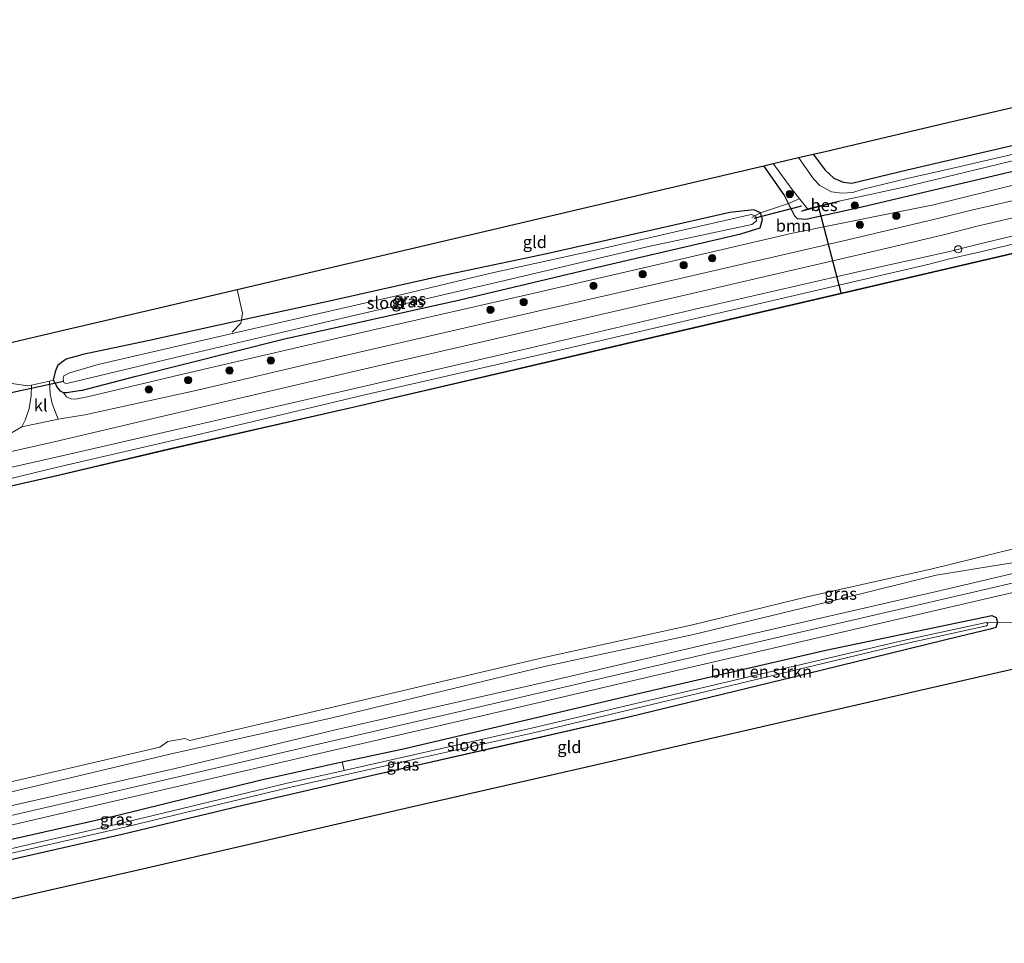
# Model space of a CAD drawing. Units: metres. Extents: x 220000 to 230000, y 585503 to 586647.
# Drawn here: x 223311 to 223514, y 586007 to 586198 of the extents above; entities that cross this region are included whole.
import ezdxf
from ezdxf.enums import TextEntityAlignment as Align

# ---------------------------------------------------------------- set-up
doc = ezdxf.new("R2010")
doc.units = ezdxf.units.M
doc.linetypes.add('IE-TERREINAFSCHEIDING', pattern=[10, 8, -2])
doc.layers.get('0').update_dxf_attribs({"lineweight": 25})
for name, color, linetype, lineweight in [('B-ME-GR-BOMENSTRUIKEN-GV-B6', 93, 'Continuous', 18), ('B-ME-GR-BOOM-GV-B6', 93, 'Continuous', 18), ('B-ME-GR-BOOM-S-B1', 93, 'Continuous', 18), ('B-ME-GW-KRUINLIJN-L-B1', 93, 'Continuous', 18), ('B-ME-GW-TEENLIJN-L-B1', 93, 'Continuous', 18), ('B-ME-IE-GRASLAND-GV-B6', 93, 'Continuous', 18), ('B-ME-IE-GRONDWERKLIJN-GROND_INGERICHT-GV-B6', 253, 'Continuous', 18), ('B-ME-IE-TERREINAFSCHEIDING-DOORGANG-L-B1', 8, 'IE-TERREINAFSCHEIDING-KUNSTMATIG-OPEN', 18), ('B-ME-IE-TERREINAFSCHEIDING-RASTERHEKWERK-L-B1', 8, 'IE-TERREINAFSCHEIDING', 18), ('B-ME-OB-BEKLEDING-GV-B6', 253, 'Continuous', 18), ('B-ME-OB-WATERLIJN-L-B1', 133, 'OB-WATERLIJN', 18), ('B-ME-OG-WATER-GV-B6', 153, 'Continuous', 18), ('B-ME-VH-VERH_SOORT-BETON-OVERIG-GV-B6', 8, 'IE-TERREINAFSCHEIDING-NATUURLIJK-HOUTWAL', 18), ('B-ME-VH-VERH_SOORT-BITUMEN-GV-B6', 8, 'IE-TERREINAFSCHEIDING-NATUURLIJK-HOUTWAL', 18), ('B-ME-VH-VERH_SOORT-KLINKERS-GV-B6', 8, 'IE-TERREINAFSCHEIDING-NATUURLIJK-HOUTWAL', 18), ('B-ME-VV-SCHEEPVAARTTEKENS-S-B1', 13, 'Continuous', 18)]:
    doc.layers.add(name, color=color, linetype=linetype, lineweight=lineweight)
for name, color, linetype in [('B-ME-GW-INSTEEKWATERGANG-L-B1', 10, 'Continuous'), ('B-ME-KG-KADASTRAAL-OPNAMEDTMGRENS-L-B1', 10, 'Continuous'), ('B-ME-KW-DUIKER-L-B1', 10, 'Continuous'), ('B-ME-OB-BESCHOEIING-GV-B6', 10, 'Continuous')]:
    doc.layers.add(name, color=color, linetype=linetype)
doc.styles.add('NLCS-ISO', font='NLCS-ISO.TTF')
doc.linetypes.add('IE-TERREINAFSCHEIDING-KUNSTMATIG-OPEN', pattern='A,7,-1.5,[67,NLCS.SHX,S=0.75,R=0,X=0,Y=0],-1.5', length=10)
doc.linetypes.add('IE-TERREINAFSCHEIDING-NATUURLIJK-HOUTWAL', pattern='A,7,-1.5,[67,NLCS.SHX,S=0.75,R=45,X=0,Y=0],-1.5,7,-1.5,[70,NLCS.SHX,S=0.75,R=0,X=0,Y=0],-1.5', length=20)
doc.linetypes.add('OB-WATERLIJN', pattern='A,10,[32,NLCS.SHX,S=2,R=0,X=0,Y=0],-12', length=22)

# ---------------------------------------------------------------- blocks, each defined once
blk = doc.blocks.new('dtb')
blk.add_circle((0, 0), 0.75)
blk = doc.blocks.new('boom')
h = blk.add_hatch(color=256)
edge = h.paths.add_edge_path()
edge.add_arc((0, 0), 0.75, 0, 360)
blk.add_circle((0, 0), 0.75)

msp = doc.modelspace()

# ---------------------------------------------------------------- linework, layer by layer
at = {"layer": 'B-ME-GR-BOMENSTRUIKEN-GV-B6'}
msp.add_polyline3d([(223513.0259, 586073.6201, 1.1521), (223510.8527, 586073.5994, 0.5882), (223510.6765, 586073.6601, 0.5882), (223494.1395, 586070.0651, 0.6444), (223453.7549, 586060.5451, 0.6233), (223416.7953, 586051.8439, 0.7567), (223378.0722, 586043.1059, 0.7692), (223377.6726, 586044.8774, 1.3175), (223390.6031, 586047.6599, 1.3464), (223438.241, 586058.8513, 1.11), (223477.5365, 586067.937, 1.1896), (223511.8806, 586075.0963, 1.1428), (223512.7633, 586074.6959, 1.1498), (223513.0259, 586073.6201, 1.1521)], dxfattribs=at)
at = {"layer": 'B-ME-GR-BOOM-GV-B6'}
for points in [[(223464.0746, 586158.2151, 1.0052), (223469.86, 586160.1748, 0.3703), (223471.137, 586157.5655, 0.9077), (223471.7236, 586156.9763, 0.9257), (223473.4391, 586156.8561, 0.9255), (223485.0029, 586159.3814, 0.9242), (223497.2623, 586162.2684, 0.8822), (223532.8394, 586170.7067, 0.9482)], [(223529.3503, 586167.1591, 1.3457), (223499.8262, 586159.8921, 1.3637), (223490.1573, 586157.9669, 1.3292), (223470.6848, 586154.0551, 1.3335), (223452.118, 586149.726, 1.3771), (223417.3368, 586141.6244, 1.2998), (223384.3739, 586134.1203, 1.2088), (223344.13, 586124.8248, 1.3751), (223325.2899, 586120.3133, 1.3196), (223322.5756, 586119.7829, 1.5026), (223321.6397, 586119.8154, 1.3214), (223320.7112, 586120.2289, 1.3057), (223320.097, 586121.0518, 1.1797), (223320.7677, 586121.0885, 1.1606), (223323.7674, 586121.5888, 1.1432), (223335.1018, 586124.5359, 1.0187), (223365.4637, 586132.1665, 0.9362), (223401.9854, 586140.2617, 0.9647), (223428.3412, 586146.5372, 0.9827), (223459.9912, 586153.8717, 1.0052), (223463.9964, 586155.1252, 1.0052), (223464.497, 586156.8644, 1.0052), (223464.0746, 586158.2151, 1.0052)]]:
    msp.add_polyline3d(points, dxfattribs=at)
at = {"layer": 'B-ME-GW-INSTEEKWATERGANG-L-B1'}
for points in [[(223474.9357, 586170.3387, 0.815), (223477.411, 586167.052, 0.822), (223479.1929, 586165.4126, 0.8267), (223481.1251, 586164.5406, 0.7622), (223482.907, 586164.3963, 0.6572), (223494.3839, 586167.0946, 0.7142), (223524.049, 586174.0281, 0.5477), (223553.7725, 586180.8094, 0.5867), (223582.2321, 586187.3613, 0.5882), (223619.4059, 586198.1195, 1.9908)], [(223588.6526, 586183.2923, 1.0573), (223563.5663, 586177.7847, 0.9992), (223532.8394, 586170.7067, 0.9482), (223497.2623, 586162.2684, 0.8822), (223485.0029, 586159.3814, 0.9242), (223473.4391, 586156.8561, 0.9255), (223471.7236, 586156.9763, 0.9257), (223471.137, 586157.5655, 0.9077), (223469.86, 586160.1748, 0.3703), (223468.98, 586161.973, 0.375), (223464.7306, 586167.944, 0.389)], [(223457.7326, 586158.3309, 0.4307), (223441.9469, 586154.7417, 0.4787), (223419.607, 586149.7272, 0.4277), (223398.6314, 586145.2908, 0.5972), (223374.4155, 586139.8446, 0.5822), (223356.8739, 586136.078, 0.5798), (223337.4766, 586131.8001, 0.6452), (223323.7479, 586128.9259, 0.7997)], [(223323.7674, 586121.5888, 1.1432), (223335.1018, 586124.5359, 1.0187), (223365.4637, 586132.1665, 0.9362), (223401.9854, 586140.2617, 0.9647), (223428.3412, 586146.5372, 0.9827), (223459.9912, 586153.8717, 1.0052), (223463.9964, 586155.1252, 1.0052), (223464.497, 586156.8644, 1.0052), (223464.0746, 586158.2151, 1.0052), (223462.7228, 586158.8623, 1.0052), (223457.7326, 586158.3309, 0.4307)], [(223323.7674, 586121.5888, 1.1432), (223320.7677, 586121.0885, 1.1606), (223320.097, 586121.0518, 1.1797), (223319.4592, 586121.3868, 1.1849), (223318.8706, 586122.1688, 1.1728), (223318.0001, 586123.6947, 1.3434), (223318.5192, 586125.7124, 1.1554), (223318.9856, 586126.8307, 1.1275), (223319.6437, 586127.4303, 1.0858), (223320.6412, 586128.067, 1.0144), (223323.7479, 586128.9259, 0.7997)], [(223331.0221, 586033.8317, 1.2738), (223360.9529, 586041.1313, 1.2364), (223377.6726, 586044.8774, 1.3175), (223390.6031, 586047.6599, 1.3464), (223438.241, 586058.8513, 1.11), (223477.5365, 586067.937, 1.1896), (223511.8806, 586075.0963, 1.1428), (223512.7633, 586074.6959, 1.1498), (223513.0259, 586073.6201, 1.1521), (223512.7045, 586072.614, 1.1662)], [(223512.7045, 586072.614, 1.1662), (223511.5084, 586072.2822, 1.1802), (223505.1996, 586070.7568, 1.1919), (223473.4533, 586062.9564, 1.1592), (223436.8834, 586054.1109, 1.1755), (223384.5295, 586042.1876, 1.0983), (223356.8769, 586035.7725, 1.1755), (223332.1811, 586029.9024, 1.2106)], [(223266.6925, 586019.0589, 1.2843), (223270.7302, 586019.9738, 1.2862), (223307.5504, 586028.4991, 1.3348), (223331.0221, 586033.8317, 1.2738)], [(223332.1811, 586029.9024, 1.2106), (223304.8417, 586023.6846, 1.2628), (223278.1569, 586017.3989, 1.1782), (223267.6639, 586015.0311, 1.1706)]]:
    msp.add_polyline3d(points, dxfattribs=at)
at = {"layer": 'B-ME-GW-KRUINLIJN-L-B1'}
for points in [[(223520.5937, 586154.5327, 1.0551), (223508.8084, 586151.6898, 1.0395), (223502.8497, 586150.2063, 1.0102)], [(223502.8497, 586150.2063, 1.0102), (223484.1924, 586146.0379, 1.1534), (223450.5888, 586138.3698, 1.0817), (223416.6169, 586130.3442, 1.169), (223381.6995, 586122.3278, 1.1877), (223344.0327, 586113.6238, 1.2829), (223319.5021, 586108.0074, 1.2283)], [(223696.7569, 586132.2134, 0.7458), (223696.3373, 586131.0551, 0.88), (223688.7072, 586128.4151, 0.8657), (223675.1219, 586122.6437, 0.8584), (223659.9595, 586117.301, 0.9956), (223656.3799, 586115.4367, 1.153), (223636.856, 586111.2164, 0.9615), (223614.836, 586107.0307, 0.8239), (223591.368, 586101.2031, 0.9384), (223567.1808, 586095.6427, 1.0088), (223545.5193, 586090.8483, 0.9237), (223525.4045, 586085.5144, 1.1997), (223520.6042, 586084.7846, 1.0939), (223501.3502, 586080.237, 1.2548), (223475.583, 586074.3127, 1.2653), (223451.3251, 586068.7523, 1.1208), (223420.7598, 586061.5941, 1.2498), (223376.5419, 586051.5437, 1.3394), (223343.1232, 586043.5223, 1.1428), (223301.86, 586034.142, 1.1685), (223284.0819, 586030.1132, 1.1937), (223265.12, 586025.5791, 1.2188)], [(223319.5021, 586108.0074, 1.2283), (223298.4175, 586103.264, 1.2598), (223273.2063, 586097.509, 1.2409), (223249.1115, 586091.9574, 1.2048)]]:
    msp.add_polyline3d(points, dxfattribs=at)
at = {"layer": 'B-ME-GW-TEENLIJN-L-B1'}
for points in [[(223520.5483, 586152.7767, 0.0133), (223509.4919, 586150.1899, 0.0541), (223503.1408, 586148.7305, 0.0526)], [(223319.1009, 586105.7813, 0.0241), (223348.6228, 586112.5873, 0.0397), (223382.5843, 586120.7107, 0.1552), (223420.8181, 586129.4529, 0.1739), (223462.2137, 586139.1353, 0.202), (223498.9027, 586147.6365, 0.0631), (223503.1408, 586148.7305, 0.0526)], [(223249.6435, 586089.7515, 0.0117), (223262.2832, 586092.5964, 0.0277), (223287.4476, 586098.3729, 0.039), (223308.4007, 586103.1818, 0.0768), (223319.1009, 586105.7813, 0.0241)]]:
    msp.add_polyline3d(points, dxfattribs=at)
at = {"layer": 'B-ME-IE-GRASLAND-GV-B6'}
for points in [[(223474.9357, 586170.3387, 0.815), (223477.411, 586167.052, 0.822), (223479.1929, 586165.4126, 0.8267), (223481.1251, 586164.5406, 0.7622), (223482.907, 586164.3963, 0.6572), (223494.3839, 586167.0946, 0.7142), (223524.049, 586174.0281, 0.5477)], [(223532.8394, 586170.7067, 0.9482), (223497.2623, 586162.2684, 0.8822), (223485.0029, 586159.3814, 0.9242), (223473.4391, 586156.8561, 0.9255), (223471.7236, 586156.9763, 0.9257), (223471.137, 586157.5655, 0.9077), (223469.86, 586160.1748, 0.3703), (223468.98, 586161.973, 0.375), (223464.7306, 586167.944, 0.389), (223466.6639, 586168.3976, -0.666), (223470.608, 586163.027, -0.666), (223473.7775, 586159.0374, -0.666), (223472.6007, 586158.6114, -0.176), (223476.087, 586159.502, -0.176), (223480.262, 586160.57, -0.18), (223480.2319, 586160.668, -0.666), (223483.1754, 586161.2529, -0.666), (223493.4117, 586163.5025, -0.666), (223517.8349, 586169.3825, -0.666)], [(223521.967, 586171.638, -0.666), (223503.5294, 586167.3657, -0.666), (223494.3679, 586165.3359, -0.666), (223485.2484, 586163.11, -0.666), (223483.1544, 586162.4439, -0.666), (223480.8439, 586162.3053, -0.666), (223478.723, 586162.602, -0.666), (223476.3207, 586163.877, -0.666), (223474.999, 586165.244, -0.666), (223471.9429, 586169.6364, -0.666), (223474.9357, 586170.3387, 0.815)], [(223519.4626, 586161.4733, 1.4159), (223507.9178, 586158.8501, 1.4399), (223501.2328, 586157.182, 1.3441), (223482.0845, 586152.6958, 1.3481), (223444.7618, 586144.0614, 1.3605), (223411.432, 586136.4005, 1.3122), (223375.2287, 586128.0827, 1.3403), (223347.7454, 586121.6253, 1.4151), (223324.5284, 586116.5657, 1.3434), (223319.0104, 586115.606, 1.356), (223317.7819, 586118.8738, 1.4013), (223317.3471, 586120.816, 1.3812), (223317.167, 586123.5035, 1.4048), (223318.0001, 586123.6947, 1.3434), (223318.8706, 586122.1688, 1.1728), (223319.4592, 586121.3868, 1.1849), (223320.097, 586121.0518, 1.1797), (223320.7112, 586120.2289, 1.3057), (223321.6397, 586119.8154, 1.3214), (223322.5756, 586119.7829, 1.5026), (223325.2899, 586120.3133, 1.3196), (223344.13, 586124.8248, 1.3751), (223384.3739, 586134.1203, 1.2088), (223417.3368, 586141.6244, 1.2998), (223452.118, 586149.726, 1.3771), (223470.6848, 586154.0551, 1.3335), (223490.1573, 586157.9669, 1.3292), (223499.8262, 586159.8921, 1.3637), (223529.3503, 586167.1591, 1.3457)], [(223302.19, 586107.346, 1.4564), (223317.9021, 586110.8684, 1.3812), (223345.3288, 586117.3418, 1.4139), (223381.533, 586125.8574, 1.4327), (223417.0613, 586134.0156, 1.35), (223452.2627, 586142.15, 1.3281), (223489.0819, 586150.665, 1.3313), (223502.1569, 586153.7548, 1.3363), (223508.8312, 586155.5194, 1.4688), (223520.0449, 586158.0806, 1.437)], [(223464.0746, 586158.2151, 1.0052), (223464.497, 586156.8644, 1.0052), (223463.9964, 586155.1252, 1.0052), (223459.9912, 586153.8717, 1.0052), (223428.3412, 586146.5372, 0.9827), (223401.9854, 586140.2617, 0.9647), (223365.4637, 586132.1665, 0.9362), (223335.1018, 586124.5359, 1.0187), (223323.7674, 586121.5888, 1.1432), (223320.7677, 586121.0885, 1.1606), (223320.097, 586121.0518, 1.1797), (223319.4592, 586121.3868, 1.1849), (223318.8706, 586122.1688, 1.1728), (223318.0001, 586123.6947, 1.3434), (223318.5192, 586125.7124, 1.1554), (223318.9856, 586126.8307, 1.1275), (223319.6437, 586127.4303, 1.0858), (223320.6412, 586128.067, 1.0144), (223323.7479, 586128.9259, 0.7997), (223337.4766, 586131.8001, 0.6452), (223356.8739, 586136.078, 0.5798), (223374.4155, 586139.8446, 0.5822), (223398.6314, 586145.2908, 0.5972), (223419.607, 586149.7272, 0.4277), (223441.9469, 586154.7417, 0.4787), (223457.7326, 586158.3309, 0.4307), (223462.7228, 586158.8623, 1.0052), (223464.0746, 586158.2151, 1.0052)], [(223451.2387, 586155.3869, -0.3465), (223429.3814, 586150.4027, -0.3465), (223408.3933, 586145.7853, -0.3465), (223390.0212, 586141.3933, -0.3465), (223363.0651, 586135.2018, -0.3465), (223345.0978, 586131.0745, -0.3465), (223327.2718, 586126.9094, -0.3465), (223321.4133, 586125.1991, -0.3465), (223320.158, 586124.5905, -0.3465), (223319.9942, 586124.045, -0.3465), (223320.0806, 586123.4312, -0.3465), (223320.215, 586123.1604, -0.3465), (223320.773, 586122.9768, -0.3465), (223344.3231, 586128.6267, -0.3465), (223373.6018, 586135.5192, -0.3465), (223410.1127, 586144.0145, -0.345), (223440.6603, 586151.1896, -0.345), (223462.298, 586155.8549, -0.345), (223463.2497, 586156.6158, -0.345), (223463.0798, 586157.586, -0.345), (223462.1574, 586157.8771, -0.345), (223451.2387, 586155.3869, -0.3465)], [(223538.892, 586155.2026, -0.6015), (223498.6942, 586145.8233, -0.5874), (223458.7936, 586136.5415, -0.5765), (223419.6365, 586127.3936, -0.5453), (223379.8421, 586118.145, -0.5687), (223341.874, 586109.4859, -0.5749), (223319.2792, 586104.1521, -0.5968), (223291.2724, 586097.818, -0.5875)], [(223520.5937, 586154.5327, 1.0551), (223508.8084, 586151.6898, 1.0395), (223502.8497, 586150.2063, 1.0102), (223484.1924, 586146.0379, 1.1534), (223450.5888, 586138.3698, 1.0817), (223416.6169, 586130.3442, 1.169), (223381.6995, 586122.3278, 1.1877), (223344.0327, 586113.6238, 1.2829), (223319.5021, 586108.0074, 1.2283), (223298.4175, 586103.264, 1.2598)], [(223298.4175, 586103.264, 1.2598), (223319.5021, 586108.0074, 1.2283), (223344.0327, 586113.6238, 1.2829), (223381.6995, 586122.3278, 1.1877), (223416.6169, 586130.3442, 1.169), (223450.5888, 586138.3698, 1.0817), (223484.1924, 586146.0379, 1.1534), (223502.8497, 586150.2063, 1.0102), (223508.8084, 586151.6898, 1.0395), (223520.5937, 586154.5327, 1.0551)], [(223520.5483, 586152.7767, 0.0133), (223509.4919, 586150.1899, 0.0541), (223503.1408, 586148.7305, 0.0526), (223498.9027, 586147.6365, 0.0631), (223462.2137, 586139.1353, 0.202), (223420.8181, 586129.4529, 0.1739), (223382.5843, 586120.7107, 0.1552), (223348.6228, 586112.5873, 0.0397), (223319.1009, 586105.7813, 0.0241), (223308.4007, 586103.1818, 0.0768)], [(223308.4007, 586103.1818, 0.0768), (223319.1009, 586105.7813, 0.0241), (223348.6228, 586112.5873, 0.0397), (223382.5843, 586120.7107, 0.1552), (223420.8181, 586129.4529, 0.1739), (223462.2137, 586139.1353, 0.202), (223498.9027, 586147.6365, 0.0631), (223503.1408, 586148.7305, 0.0526), (223509.4919, 586150.1899, 0.0541), (223520.5483, 586152.7767, 0.0133)], [(223308.5197, 586123.1449, 0.7222), (223312.7401, 586122.4878, 1.3333)], [(223312.7401, 586122.4878, 1.3333), (223313.505, 586122.6633, 1.3997), (223313.4069, 586120.4555, 1.385), (223312.9982, 586117.8612, 1.3887), (223312.1421, 586115.4578, 1.3749), (223311.4807, 586114.0351, 1.3673), (223308.9732, 586112.5968, 1.3724)], [(223501.3502, 586080.237, 1.2548), (223475.583, 586074.3127, 1.2653), (223451.3251, 586068.7523, 1.1208), (223420.7598, 586061.5941, 1.2498), (223376.5419, 586051.5437, 1.3394), (223343.1232, 586043.5223, 1.1428), (223301.86, 586034.142, 1.1685), (223284.0819, 586030.1132, 1.1937), (223265.12, 586025.5791, 1.2188), (223264.4722, 586028.2653, -0.284), (223283.1934, 586032.5947, -0.3402), (223300.3585, 586036.5737, -0.2711), (223342.056, 586046.4735, -0.4565), (223375.599, 586053.9768, -0.1489), (223419.4434, 586064.5844, -0.3087), (223450.2558, 586071.1562, -0.162), (223474.7745, 586077.0658, -0.3628), (223500.3536, 586083.4529, -0.6721), (223516.5003, 586086.0562, -0.1406)], [(223525.5862, 586084.0048, 1.3364), (223497.0513, 586077.4004, 1.4372), (223459.8186, 586068.7447, 1.3784), (223441.2377, 586064.4555, 1.4226), (223401.9576, 586055.3068, 1.4027), (223374.8209, 586049.0324, 1.4621), (223354.1959, 586044.2213, 1.3882), (223320.8866, 586036.5083, 1.4064), (223287.48, 586028.7922, 1.3972), (223265.5739, 586023.6973, 1.3957), (223265.12, 586025.5791, 1.2188), (223284.0819, 586030.1132, 1.1937), (223301.86, 586034.142, 1.1685), (223343.1232, 586043.5223, 1.1428), (223376.5419, 586051.5437, 1.3394), (223420.7598, 586061.5941, 1.2498), (223451.3251, 586068.7523, 1.1208), (223475.583, 586074.3127, 1.2653), (223501.3502, 586080.237, 1.2548), (223520.6042, 586084.7846, 1.0939)], [(223520.6042, 586084.7846, 1.0939), (223501.3502, 586080.237, 1.2548)], [(223522.8219, 586073.4645, 1.0283), (223513.0259, 586073.6201, 1.1521), (223512.7633, 586074.6959, 1.1498), (223511.8806, 586075.0963, 1.1428), (223477.5365, 586067.937, 1.1896), (223438.241, 586058.8513, 1.11), (223390.6031, 586047.6599, 1.3464), (223377.6726, 586044.8774, 1.3175), (223360.9529, 586041.1313, 1.2364), (223331.0221, 586033.8317, 1.2738), (223307.5504, 586028.4991, 1.3348), (223283.8915, 586023.0211, 1.3036), (223270.7302, 586019.9738, 1.2862), (223266.6925, 586019.0589, 1.2843), (223266.0336, 586021.7909, 1.4112), (223287.9313, 586026.8607, 1.4202), (223321.2973, 586034.6498, 1.4455), (223354.6181, 586042.3336, 1.4481), (223375.2994, 586047.1607, 1.4342), (223402.3658, 586053.4198, 1.4467), (223441.6727, 586062.5749, 1.4431), (223460.1491, 586066.8055, 1.4852), (223497.5021, 586075.5045, 1.4307), (223526.563, 586082.2282, 1.3656)], [(223295.1801, 586022.7554, 0.7904), (223331.321, 586031.0634, 0.7691), (223366.4425, 586039.5088, 0.7738), (223391.7954, 586045.2007, 0.7656), (223417.1483, 586050.8926, 0.7574), (223454.5574, 586059.7943, 0.624), (223494.462, 586069.4119, 0.6451), (223510.7493, 586072.9534, 0.5889), (223510.9193, 586073.1243, 0.5884), (223511.0297, 586073.3679, 0.5882), (223510.8527, 586073.5994, 0.5882), (223513.0259, 586073.6201, 1.1521)], [(223513.0259, 586073.6201, 1.1521), (223512.7045, 586072.614, 1.1662), (223511.5084, 586072.2822, 1.1802), (223505.1996, 586070.7568, 1.1919), (223473.4533, 586062.9564, 1.1592), (223436.8834, 586054.1109, 1.1755), (223410.7065, 586048.1493, 1.1369), (223384.5295, 586042.1876, 1.0983), (223356.8769, 586035.7725, 1.1755), (223332.1811, 586029.9024, 1.2106), (223304.8417, 586023.6846, 1.2628)], [(223377.6726, 586044.8774, 1.3175), (223378.0722, 586043.1059, 0.7692), (223366.0169, 586040.3856, 0.7731), (223330.9033, 586031.9421, 0.7684), (223294.7517, 586023.6116, 0.7897), (223284.3393, 586021.1394, 0.7699), (223283.8915, 586023.0211, 1.3036), (223307.5504, 586028.4991, 1.3348), (223331.0221, 586033.8317, 1.2738), (223360.9529, 586041.1313, 1.2364), (223377.6726, 586044.8774, 1.3175)]]:
    msp.add_polyline3d(points, dxfattribs=at)
at = {"layer": 'B-ME-IE-GRONDWERKLIJN-GROND_INGERICHT-GV-B6'}
for points in [[(223524.049, 586174.0281, 0.5477), (223494.3839, 586167.0946, 0.7142), (223482.907, 586164.3963, 0.6572), (223481.1251, 586164.5406, 0.7622), (223479.1929, 586165.4126, 0.8267), (223477.411, 586167.052, 0.822), (223474.9357, 586170.3387, 0.815), (223477.1729, 586170.8637, 0.8849), (223501.609, 586176.5978, 0.8712), (223527.523, 586182.6787, 0.7866)], [(223355.9944, 586142.4283, 0.7877), (223378.8328, 586147.7875, 0.7457), (223404.0422, 586153.703, 0.6286), (223430.6924, 586159.9567, 0.6865), (223452.0569, 586164.97, 0.683), (223464.7306, 586167.944, 0.389), (223468.98, 586161.973, 0.375), (223469.86, 586160.1748, 0.3703), (223464.0746, 586158.2151, 1.0052), (223462.7228, 586158.8623, 1.0052), (223457.7326, 586158.3309, 0.4307), (223441.9469, 586154.7417, 0.4787), (223419.607, 586149.7272, 0.4277), (223398.6314, 586145.2908, 0.5972), (223374.4155, 586139.8446, 0.5822), (223356.8739, 586136.078, 0.5798), (223357.0547, 586137.5048, 0.7602), (223355.9944, 586142.4283, 0.7877)], [(223306.26, 586130.7578, 1.3579), (223320.3772, 586134.0705, 1.262), (223325.4061, 586135.2505, 1.0809), (223341.0426, 586138.9197, 0.7717), (223355.9944, 586142.4283, 0.7877), (223357.0547, 586137.5048, 0.7602), (223356.8739, 586136.078, 0.5798)], [(223356.8739, 586136.078, 0.5798), (223337.4766, 586131.8001, 0.6452), (223323.7479, 586128.9259, 0.7997), (223320.6412, 586128.067, 1.0144), (223319.6437, 586127.4303, 1.0858), (223318.9856, 586126.8307, 1.1275), (223318.5192, 586125.7124, 1.1554), (223318.0001, 586123.6947, 1.3434), (223317.167, 586123.5035, 1.4048), (223313.505, 586122.6633, 1.3997), (223312.7401, 586122.4878, 1.3333), (223308.5197, 586123.1449, 0.7222)], [(223511.5084, 586072.2822, 1.1802), (223512.7045, 586072.614, 1.1662), (223513.0259, 586073.6201, 1.1521), (223522.8219, 586073.4645, 1.0283)], [(223526.6166, 586066.3744, 1.289), (223497.056, 586059.5955, 1.3878), (223468.3461, 586053.0117, 1.4339), (223428.4792, 586043.8694, 1.4653), (223392.5377, 586035.6273, 1.438), (223358.1767, 586027.7476, 1.5329), (223335.4921, 586022.5456, 1.4549), (223315.5607, 586017.9749, 1.4788), (223297.6088, 586013.8582, 1.4601), (223269.5013, 586007.4126, 1.2028), (223267.6639, 586015.0311, 1.1706), (223278.1569, 586017.3989, 1.1782), (223304.8417, 586023.6846, 1.2628), (223332.1811, 586029.9024, 1.2106), (223356.8769, 586035.7725, 1.1755), (223384.5295, 586042.1876, 1.0983), (223410.7065, 586048.1493, 1.1369), (223436.8834, 586054.1109, 1.1755), (223473.4533, 586062.9564, 1.1592), (223505.1996, 586070.7568, 1.1919), (223511.5084, 586072.2822, 1.1802)]]:
    msp.add_polyline3d(points, dxfattribs=at)
at = {"layer": 'B-ME-IE-TERREINAFSCHEIDING-DOORGANG-L-B1'}
msp.add_polyline3d([(223318.0001, 586123.6947, 1.3434), (223317.167, 586123.5035, 1.4048), (223313.505, 586122.6633, 1.3997), (223312.7401, 586122.4878, 1.3333)], dxfattribs=at)
at = {"layer": 'B-ME-IE-TERREINAFSCHEIDING-RASTERHEKWERK-L-B1'}
for p, q in [((223471.911, 586161.035, -0.984), (223469.86, 586160.1748, 0.3703)), ((223464.0746, 586158.2151, 1.0052), (223462.294, 586157.262, -0.731)), ((223308.5197, 586123.1449, 0.7222), (223312.7401, 586122.4878, 1.3333))]:
    msp.add_line(p, q, dxfattribs=at)
for points in [[(223355.9944, 586142.4283, 0.7877), (223357.0547, 586137.5048, 0.7602), (223356.8739, 586136.078, 0.5798)], [(223356.8739, 586136.078, 0.5798), (223356.7046, 586135.445, 0.521), (223354.9373, 586133.6014, 0.0758)]]:
    msp.add_polyline3d(points, dxfattribs=at)
at = {"layer": 'B-ME-KG-KADASTRAAL-OPNAMEDTMGRENS-L-B1'}
for points in [[(223306.26, 586130.7578, 1.3579), (223320.3772, 586134.0705, 1.262), (223325.4061, 586135.2505, 1.0809), (223341.0426, 586138.9197, 0.7717), (223355.9944, 586142.4283, 0.7877), (223378.8328, 586147.7875, 0.7457), (223404.0422, 586153.703, 0.6286), (223430.6924, 586159.9567, 0.6865), (223452.0569, 586164.97, 0.683), (223464.7306, 586167.944, 0.389), (223466.6639, 586168.3976, -0.666), (223471.9429, 586169.6364, -0.666), (223474.9357, 586170.3387, 0.815), (223477.1729, 586170.8637, 0.8849), (223501.609, 586176.5978, 0.8712), (223527.523, 586182.6787, 0.7866)], [(223526.6166, 586066.3744, 1.289), (223497.056, 586059.5955, 1.3878), (223468.3461, 586053.0117, 1.4339), (223428.4792, 586043.8694, 1.4653), (223392.5377, 586035.6273, 1.438), (223358.1767, 586027.7476, 1.5329), (223335.4921, 586022.5456, 1.4549), (223315.5607, 586017.9749, 1.4788), (223297.6088, 586013.8582, 1.4601), (223269.5013, 586007.4126, 1.2028)]]:
    msp.add_polyline3d(points, dxfattribs=at)
at = {"layer": 'B-ME-KW-DUIKER-L-B1'}
for p, q in [((223462.737, 586157.127, -0.908), (223472.585, 586159.67, -0.964)), ((223320.0806, 586123.4312, -0.3465), (223308.0669, 586120.7892, -0.5446))]:
    msp.add_line(p, q, dxfattribs=at)
msp.add_polyline3d([(223475.899, 586160.042, -0.408), (223475.978, 586159.672, -0.324), (223480.746, 586141.497, -0.086)], dxfattribs=at)
at = {"layer": 'B-ME-OB-BEKLEDING-GV-B6'}
msp.add_polyline3d([(223516.5003, 586086.0562, -0.1406), (223500.3536, 586083.4529, -0.6721), (223474.7745, 586077.0658, -0.3628), (223450.2558, 586071.1562, -0.162), (223419.4434, 586064.5844, -0.3087), (223375.599, 586053.9768, -0.1489), (223342.056, 586046.4735, -0.4565), (223300.3585, 586036.5737, -0.2711), (223283.1934, 586032.5947, -0.3402), (223264.4722, 586028.2653, -0.284), (223263.9715, 586030.3411, -0.94), (223282.417, 586034.6716, -0.94), (223299.6802, 586038.5348, -0.94), (223339.958, 586047.8879, -0.94), (223341.6746, 586049.0559, -0.94), (223345.1831, 586049.678, -0.94), (223346.1896, 586049.317, -0.94), (223375.1209, 586056.0274, -0.94), (223419.0457, 586066.3625, -0.94), (223450.0561, 586073.1937, -0.94), (223473.9856, 586079.0054, -0.94), (223499.5327, 586084.7651, -0.94), (223516.0523, 586088.8143, -0.94)], dxfattribs=at)
at = {"layer": 'B-ME-OB-BESCHOEIING-GV-B6'}
for points in [[(223480.2319, 586160.668, -0.666), (223480.262, 586160.57, -0.18), (223476.087, 586159.502, -0.176), (223472.6007, 586158.6114, -0.176), (223473.7775, 586159.0374, -0.666), (223480.2319, 586160.668, -0.666)], [(223249.9862, 586088.3304, -0.5976), (223260.8075, 586090.8146, -0.5955), (223291.2724, 586097.818, -0.5875), (223319.2792, 586104.1521, -0.5968), (223341.874, 586109.4859, -0.5749), (223379.8421, 586118.145, -0.5687), (223419.6365, 586127.3936, -0.5453), (223458.7936, 586136.5415, -0.5765), (223498.6942, 586145.8233, -0.5874), (223538.892, 586155.2026, -0.6015)], [(223538.9145, 586155.1052, -0.94), (223498.7169, 586145.7259, -0.94), (223458.8163, 586136.4441, -0.94), (223419.6592, 586127.2962, -0.94), (223379.8645, 586118.0475, -0.94), (223341.8966, 586109.3885, -0.94), (223319.3013, 586104.0545, -0.94), (223291.2946, 586097.7205, -0.94), (223260.8299, 586090.7171, -0.94), (223250.0097, 586088.2331, -0.94), (223249.9862, 586088.3304, -0.5976)]]:
    msp.add_polyline3d(points, dxfattribs=at)
at = {"layer": 'B-ME-OB-WATERLIJN-L-B1'}
for points in [[(223619.3836, 586173.5861, -0.94), (223582.6197, 586165.0659, -0.94), (223538.9145, 586155.1052, -0.94), (223498.7169, 586145.7259, -0.94), (223458.8163, 586136.4441, -0.94), (223419.6592, 586127.2962, -0.94), (223379.8645, 586118.0475, -0.94), (223341.8966, 586109.3885, -0.94), (223319.3013, 586104.0545, -0.94)], [(223319.3013, 586104.0545, -0.94), (223291.2946, 586097.7205, -0.94), (223260.8299, 586090.7171, -0.94), (223250.0097, 586088.2331, -0.94)]]:
    msp.add_polyline3d(points, dxfattribs=at)
at = {"layer": 'B-ME-OG-WATER-GV-B6'}
for points in [[(223517.8349, 586169.3825, -0.666), (223493.4117, 586163.5025, -0.666), (223483.1754, 586161.2529, -0.666), (223480.2319, 586160.668, -0.666), (223473.7775, 586159.0374, -0.666), (223470.608, 586163.027, -0.666), (223466.6639, 586168.3976, -0.666), (223471.9429, 586169.6364, -0.666), (223474.999, 586165.244, -0.666), (223476.3207, 586163.877, -0.666), (223478.723, 586162.602, -0.666), (223480.8439, 586162.3053, -0.666), (223483.1544, 586162.4439, -0.666), (223485.2484, 586163.11, -0.666), (223494.3679, 586165.3359, -0.666), (223503.5294, 586167.3657, -0.666), (223521.967, 586171.638, -0.666)], [(223451.2387, 586155.3869, -0.3465), (223462.1574, 586157.8771, -0.345), (223463.0798, 586157.586, -0.345), (223463.2497, 586156.6158, -0.345), (223462.298, 586155.8549, -0.345), (223440.6603, 586151.1896, -0.345), (223410.1127, 586144.0145, -0.345), (223373.6018, 586135.5192, -0.3465), (223344.3231, 586128.6267, -0.3465), (223320.773, 586122.9768, -0.3465), (223320.215, 586123.1604, -0.3465), (223320.0806, 586123.4312, -0.3465), (223319.9942, 586124.045, -0.3465), (223320.158, 586124.5905, -0.3465), (223321.4133, 586125.1991, -0.3465), (223327.2718, 586126.9094, -0.3465), (223345.0978, 586131.0745, -0.3465), (223363.0651, 586135.2018, -0.3465), (223390.0212, 586141.3933, -0.3465), (223408.3933, 586145.7853, -0.3465), (223429.3814, 586150.4027, -0.3465), (223451.2387, 586155.3869, -0.3465)], [(223516.0523, 586088.8143, -0.94), (223499.5327, 586084.7651, -0.94), (223473.9856, 586079.0054, -0.94), (223450.0561, 586073.1937, -0.94), (223419.0457, 586066.3625, -0.94), (223375.1209, 586056.0274, -0.94), (223346.1896, 586049.317, -0.94), (223345.1831, 586049.678, -0.94), (223341.6746, 586049.0559, -0.94), (223339.958, 586047.8879, -0.94), (223299.6802, 586038.5348, -0.94), (223282.417, 586034.6716, -0.94), (223263.9715, 586030.3411, -0.94), (223250.0097, 586088.2331, -0.94), (223260.8299, 586090.7171, -0.94), (223291.2946, 586097.7205, -0.94), (223319.3013, 586104.0545, -0.94), (223341.8966, 586109.3885, -0.94), (223379.8645, 586118.0475, -0.94), (223419.6592, 586127.2962, -0.94), (223458.8163, 586136.4441, -0.94), (223498.7169, 586145.7259, -0.94), (223538.9145, 586155.1052, -0.94)], [(223417.1483, 586050.8926, 0.7574), (223391.7954, 586045.2007, 0.7656), (223366.4425, 586039.5088, 0.7738), (223331.321, 586031.0634, 0.7691), (223295.1801, 586022.7554, 0.7904), (223267.3687, 586016.2551, 0.7399), (223267.1737, 586017.0638, 0.7373), (223284.3393, 586021.1394, 0.7699), (223294.7517, 586023.6116, 0.7897), (223330.9033, 586031.9421, 0.7684), (223366.0169, 586040.3856, 0.7731), (223378.0722, 586043.1059, 0.7692), (223416.7953, 586051.8439, 0.7567), (223453.7549, 586060.5451, 0.6233), (223494.1395, 586070.0651, 0.6444), (223510.6765, 586073.6601, 0.5882), (223510.8527, 586073.5994, 0.5882), (223511.0297, 586073.3679, 0.5882), (223510.9193, 586073.1243, 0.5884), (223510.7493, 586072.9534, 0.5889), (223494.462, 586069.4119, 0.6451), (223454.5574, 586059.7943, 0.624), (223417.1483, 586050.8926, 0.7574)]]:
    msp.add_polyline3d(points, dxfattribs=at)
at = {"layer": 'B-ME-VH-VERH_SOORT-BETON-OVERIG-GV-B6'}
for points in [[(223460.1491, 586066.8055, 1.4852), (223441.6727, 586062.5749, 1.4431), (223402.3658, 586053.4198, 1.4467), (223375.2994, 586047.1607, 1.4342), (223354.6181, 586042.3336, 1.4481), (223321.2973, 586034.6498, 1.4455), (223287.9313, 586026.8607, 1.4202), (223266.0336, 586021.7909, 1.4112), (223265.5739, 586023.6973, 1.3957), (223287.48, 586028.7922, 1.3972), (223320.8866, 586036.5083, 1.4064), (223354.1959, 586044.2213, 1.3882), (223374.8209, 586049.0324, 1.4621), (223401.9576, 586055.3068, 1.4027), (223441.2377, 586064.4555, 1.4226), (223459.8186, 586068.7447, 1.3784), (223497.0513, 586077.4004, 1.4372), (223525.5862, 586084.0048, 1.3364)], [(223526.563, 586082.2282, 1.3656), (223497.5021, 586075.5045, 1.4307), (223460.1491, 586066.8055, 1.4852)]]:
    msp.add_polyline3d(points, dxfattribs=at)
at = {"layer": 'B-ME-VH-VERH_SOORT-BITUMEN-GV-B6'}
for points in [[(223254.5394, 586099.999, 1.4883), (223279.1429, 586105.7052, 1.4958), (223298.3185, 586110.0351, 1.4719), (223308.9732, 586112.5968, 1.3724), (223311.4807, 586114.0351, 1.3673), (223319.0104, 586115.606, 1.356), (223324.5284, 586116.5657, 1.3434), (223347.7454, 586121.6253, 1.4151), (223375.2287, 586128.0827, 1.3403), (223411.432, 586136.4005, 1.3122), (223444.7618, 586144.0614, 1.3605), (223482.0845, 586152.6958, 1.3481), (223501.2328, 586157.182, 1.3441), (223507.9178, 586158.8501, 1.4399), (223519.4626, 586161.4733, 1.4159)], [(223520.0449, 586158.0806, 1.437), (223508.8312, 586155.5194, 1.4688), (223502.1569, 586153.7548, 1.3363), (223489.0819, 586150.665, 1.3313), (223452.2627, 586142.15, 1.3281), (223417.0613, 586134.0156, 1.35), (223381.533, 586125.8574, 1.4327), (223345.3288, 586117.3418, 1.4139), (223317.9021, 586110.8684, 1.3812), (223302.19, 586107.346, 1.4564), (223284.2512, 586103.2403, 1.4828), (223255.3204, 586096.5716, 1.4274), (223248.3826, 586094.9796, 1.4189), (223247.9612, 586096.7277, 1.5048), (223247.5593, 586098.3943, 1.4664), (223254.5394, 586099.999, 1.4883)]]:
    msp.add_polyline3d(points, dxfattribs=at)
at = {"layer": 'B-ME-VH-VERH_SOORT-KLINKERS-GV-B6'}
msp.add_polyline3d([(223319.0104, 586115.606, 1.356), (223311.4807, 586114.0351, 1.3673), (223312.1421, 586115.4578, 1.3749), (223312.9982, 586117.8612, 1.3887), (223313.4069, 586120.4555, 1.385), (223313.505, 586122.6633, 1.3997), (223317.167, 586123.5035, 1.4048), (223317.3471, 586120.816, 1.3812), (223317.7819, 586118.8738, 1.4013), (223319.0104, 586115.606, 1.356)], dxfattribs=at)

# ---------------------------------------------------------------- block references
at = {"layer": 'B-ME-GR-BOOM-S-B1', "rotation": 90}
for p in [(223470.1112, 586162.118, -0.0331), (223483.5727, 586159.7438, 1.2593), (223492.1312, 586157.6184, 1.3281), (223484.6174, 586155.7764, 1.3593), (223448.1981, 586147.4247, 1.3718), (223454.1049, 586148.8872, 1.3687), (223439.7302, 586145.5692, 1.3718), (223429.5847, 586143.173, 1.35), (223415.1472, 586139.8264, 1.3125), (223408.2762, 586138.2394, 1.2735), (223362.892, 586127.7488, 1.2595), (223354.4038, 586125.6715, 1.3313), (223345.8366, 586123.7176, 1.3656), (223337.7108, 586121.7447, 1.4155)]:
    msp.add_blockref('boom', p, dxfattribs=at)
at = {"layer": 'B-ME-VV-SCHEEPVAARTTEKENS-S-B1', "rotation": 90}
msp.add_blockref('dtb', (223504.91, 586150.71, 3.5), dxfattribs=at)

# ---------------------------------------------------------------- texts
at = {"layer": 'B-ME-GR-BOMENSTRUIKEN-GV-B6', "ltscale": 0.2, "style": 'NLCS-ISO'}
msp.add_text('bmn en strkn', height=2.5, dxfattribs=at).set_placement((223464.2171, 586063.5127), align=Align.MIDDLE_CENTER)
at = {"layer": 'B-ME-GR-BOOM-GV-B6', "ltscale": 0.2, "style": 'NLCS-ISO'}
msp.add_text('bmn', height=2.5, dxfattribs=at).set_placement((223470.8889, 586155.5885), align=Align.MIDDLE_CENTER)
at = {"layer": 'B-ME-IE-GRASLAND-GV-B6', "ltscale": 0.2, "style": 'NLCS-ISO'}
for p in [(223391.2485, 586139.9571), (223391.6219, 586140.4269), (223480.6145, 586079.5995), (223390.1973, 586044.3256), (223330.9819, 586033.0084)]:
    msp.add_text('gras', height=2.5, dxfattribs=at).set_placement(p, align=Align.MIDDLE_CENTER)
at = {"layer": 'B-ME-IE-GRONDWERKLIJN-GROND_INGERICHT-GV-B6', "ltscale": 0.2, "style": 'NLCS-ISO'}
for p in [(223417.4579, 586152.2201), (223424.5916, 586047.9361)]:
    msp.add_text('gld', height=2.5, dxfattribs=at).set_placement(p, align=Align.MIDDLE_CENTER)
at = {"layer": 'B-ME-OB-BESCHOEIING-GV-B6', "ltscale": 0.2, "style": 'NLCS-ISO'}
msp.add_text('bes', height=2.5, dxfattribs=at).set_placement((223477.1985, 586159.8428), align=Align.MIDDLE_CENTER)
at = {"layer": 'B-ME-OG-WATER-GV-B6', "ltscale": 0.2, "style": 'NLCS-ISO'}
for p in [(223386.7193, 586139.6467), (223403.2869, 586048.3558)]:
    msp.add_text('sloot', height=2.5, dxfattribs=at).set_placement(p, align=Align.MIDDLE_CENTER)
at = {"layer": 'B-ME-VH-VERH_SOORT-KLINKERS-GV-B6', "ltscale": 0.2, "style": 'NLCS-ISO'}
msp.add_text('kl', height=2.5, dxfattribs=at).set_placement((223315.385, 586118.4878), align=Align.MIDDLE_CENTER)

doc.saveas('drawing.dxf')
